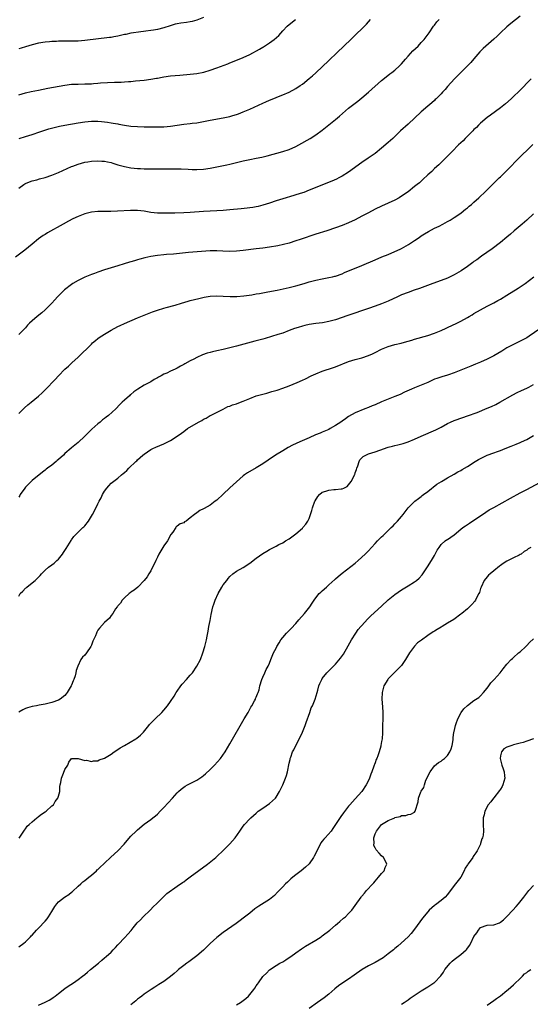
# Model space of a CAD drawing. Units: inches. Extents: x 2613000 to 2616000, y 1530000 to 1533000.
# Drawn here: x 2614785 to 2614940, y 1531680 to 1531979 of the extents above; entities that cross this region are included whole.
import ezdxf

# ---------------------------------------------------------------- set-up
doc = ezdxf.new("R2010")
doc.units = ezdxf.units.IN
doc.header["$MEASUREMENT"] = 0
doc.layers.add('LD26131530_10ft', color=113, linetype='Continuous')

msp = doc.modelspace()

# ---------------------------------------------------------------- linework, layer by layer
at = {"layer": 'LD26131530_10ft'}
for points, elevation in [([(2614937, 1531980.01), (2614934.19, 1531977.81), (2614933, 1531976.78), (2614931, 1531974.95), (2614930, 1531974), (2614929, 1531973.11), (2614926.56, 1531971), (2614925.77, 1531970.23), (2614924.8, 1531969.2), (2614923, 1531967.11), (2614921.99, 1531966.01), (2614919, 1531962.99), (2614917.08, 1531961), (2614915, 1531958.72), (2614914.21, 1531957.79), (2614913.44, 1531957), (2614913, 1531956.52), (2614911.49, 1531955), (2614911.26, 1531954.74), (2614911, 1531954.52), (2614910.22, 1531953.78), (2614909, 1531952.76), (2614907, 1531951.01), (2614903, 1531947.33), (2614900.76, 1531945.24), (2614898.38, 1531943), (2614897, 1531941.74), (2614895, 1531940), (2614893, 1531938.44), (2614890.95, 1531937.05), (2614889, 1531935.68), (2614885, 1531932.76), (2614883, 1531931.5), (2614882.04, 1531931), (2614881.34, 1531930.66), (2614879.94, 1531930.06), (2614873, 1531927.29), (2614871.36, 1531926.64), (2614871, 1531926.52), (2614869, 1531925.85), (2614868.33, 1531925.67), (2614865, 1531924.7), (2614863, 1531924.06), (2614861, 1531923.38), (2614859, 1531922.75), (2614857.61, 1531922.39), (2614857, 1531922.26), (2614855.93, 1531922.07), (2614855, 1531921.92), (2614854.19, 1531921.81), (2614852.39, 1531921.61), (2614849, 1531921.29), (2614847, 1531921.12), (2614845, 1531921), (2614843, 1531920.95), (2614841, 1531920.86), (2614837, 1531920.53), (2614835, 1531920.42), (2614832.35, 1531920.35), (2614829, 1531920.29), (2614827, 1531920.31), (2614825, 1531920.53), (2614823, 1531920.89), (2614821, 1531921.14), (2614820.86, 1531921.14), (2614818.84, 1531921.16), (2614814.89, 1531920.89), (2614812.85, 1531920.85), (2614811, 1531920.87), (2614809, 1531920.83), (2614807, 1531920.61), (2614805, 1531920.13), (2614803, 1531919.36), (2614801.4, 1531918.6), (2614800.09, 1531917.91), (2614798.42, 1531917), (2614793.67, 1531914.33), (2614793, 1531913.89), (2614792.43, 1531913.57), (2614791, 1531912.57), (2614789, 1531910.9), (2614787.98, 1531910.02), (2614786.86, 1531909.14), (2614783.97, 1531907)], 8250), ([(2614841, 1531979.61), (2614839, 1531978.85), (2614837.54, 1531978.46), (2614837, 1531978.33), (2614835.86, 1531978.14), (2614834.11, 1531977.89), (2614833, 1531977.71), (2614832.41, 1531977.59), (2614830.85, 1531977.15), (2614829, 1531976.52), (2614827, 1531975.98), (2614825.82, 1531975.82), (2614825, 1531975.69), (2614823.54, 1531975.54), (2614821.24, 1531975.24), (2614819.78, 1531975), (2614819, 1531974.87), (2614817.47, 1531974.53), (2614817, 1531974.44), (2614815.85, 1531974.15), (2614815, 1531973.98), (2614813.78, 1531973.78), (2614813, 1531973.62), (2614812.47, 1531973.53), (2614805, 1531972.63), (2614803, 1531972.48), (2614801, 1531972.45), (2614799, 1531972.46), (2614798.44, 1531972.44), (2614797, 1531972.44), (2614796.39, 1531972.39), (2614795, 1531972.35), (2614794.26, 1531972.26), (2614793, 1531972.17), (2614791, 1531971.82), (2614789, 1531971.34), (2614787, 1531970.77), (2614785.67, 1531970.33), (2614785, 1531970.16)], 8210), ([(2614785, 1531927.93), (2614786.55, 1531929), (2614786.83, 1531929.17), (2614787, 1531929.28), (2614788.19, 1531929.81), (2614789, 1531930.14), (2614790.48, 1531930.48), (2614791.26, 1531930.74), (2614793, 1531931.14), (2614795, 1531931.83), (2614797, 1531932.68), (2614801, 1531934.45), (2614801.41, 1531934.59), (2614803, 1531935.22), (2614805, 1531935.77), (2614805.9, 1531935.9), (2614807, 1531936.05), (2614809, 1531936.19), (2614810.14, 1531936.14), (2614811, 1531936.13), (2614811.88, 1531935.88), (2614813, 1531935.68), (2614813.47, 1531935.47), (2614815.01, 1531935.01), (2614817, 1531934.45), (2614819, 1531934.12), (2614820.01, 1531933.99), (2614821, 1531933.9), (2614821.87, 1531933.87), (2614823, 1531933.77), (2614824.27, 1531933.73), (2614826.28, 1531933.72), (2614831, 1531933.73), (2614834.24, 1531933.76), (2614836.32, 1531933.68), (2614837.6, 1531933.6), (2614839, 1531933.54), (2614841, 1531933.63), (2614843, 1531933.96), (2614845, 1531934.39), (2614848.07, 1531935), (2614849, 1531935.21), (2614853, 1531936.17), (2614855, 1531936.59), (2614856.96, 1531936.96), (2614858.69, 1531937.31), (2614860.3, 1531937.7), (2614865.01, 1531938.99), (2614867, 1531939.67), (2614869, 1531940.54), (2614869.9, 1531941), (2614873.31, 1531943), (2614875, 1531944.08), (2614877, 1531945.5), (2614879, 1531947.08), (2614881, 1531948.73), (2614882.24, 1531949.76), (2614885, 1531952.12), (2614887, 1531953.72), (2614887.74, 1531954.26), (2614889, 1531955.29), (2614891, 1531956.98), (2614895, 1531960.54), (2614896.34, 1531961.66), (2614897.46, 1531962.54), (2614898.09, 1531963), (2614899, 1531963.71), (2614900.41, 1531965), (2614901, 1531965.59), (2614902.2, 1531967), (2614903, 1531967.91), (2614904.48, 1531969.52), (2614906.03, 1531971), (2614907, 1531972.07), (2614907.89, 1531973), (2614909.36, 1531975), (2614910.74, 1531977), (2614911, 1531977.33), (2614911.71, 1531978.29), (2614912.39, 1531979)], 8240), ([(2614785, 1531956.19), (2614787, 1531956.82), (2614788.76, 1531957.23), (2614791, 1531957.66), (2614793.83, 1531958.17), (2614799, 1531959.13), (2614801, 1531959.39), (2614801.39, 1531959.39), (2614803, 1531959.48), (2614805, 1531959.49), (2614807, 1531959.56), (2614807.62, 1531959.62), (2614809, 1531959.71), (2614809.8, 1531959.8), (2614811.93, 1531959.93), (2614813.99, 1531959.99), (2614815, 1531960), (2614816.06, 1531960.06), (2614817, 1531960.09), (2614818.21, 1531960.21), (2614819, 1531960.27), (2614820.41, 1531960.41), (2614823, 1531960.62), (2614825, 1531960.9), (2614826.77, 1531961.23), (2614827, 1531961.28), (2614828.47, 1531961.53), (2614829, 1531961.65), (2614831, 1531961.91), (2614833.8, 1531962.2), (2614837, 1531962.47), (2614839, 1531962.67), (2614841.07, 1531963.07), (2614843, 1531963.64), (2614845, 1531964.34), (2614848.39, 1531965.61), (2614849, 1531965.86), (2614849.83, 1531966.17), (2614853, 1531967.48), (2614855, 1531968.41), (2614857.97, 1531970.03), (2614859, 1531970.68), (2614859.21, 1531970.79), (2614861, 1531971.94), (2614862.44, 1531973), (2614863.8, 1531974.2), (2614865, 1531975.57), (2614866.39, 1531977), (2614867, 1531977.55), (2614868.84, 1531979)], 8220), ([(2614785.15, 1531943), (2614787, 1531943.57), (2614789, 1531944.22), (2614791.34, 1531945), (2614794.13, 1531945.87), (2614795.7, 1531946.3), (2614797.32, 1531946.68), (2614799, 1531947.01), (2614803, 1531947.71), (2614805, 1531948.04), (2614807, 1531948.24), (2614808.23, 1531948.23), (2614809, 1531948.21), (2614810.11, 1531948.11), (2614811.89, 1531947.89), (2614813, 1531947.7), (2614813.62, 1531947.62), (2614815, 1531947.37), (2614815.33, 1531947.33), (2614817, 1531947), (2614819, 1531946.71), (2614821, 1531946.55), (2614823, 1531946.47), (2614825, 1531946.45), (2614827, 1531946.46), (2614829, 1531946.53), (2614831, 1531946.72), (2614835, 1531947.27), (2614837, 1531947.48), (2614837.57, 1531947.57), (2614839, 1531947.75), (2614841, 1531948.12), (2614843, 1531948.52), (2614847, 1531949.21), (2614848.5, 1531949.5), (2614849, 1531949.63), (2614849.91, 1531949.91), (2614851, 1531950.21), (2614851.59, 1531950.41), (2614853.06, 1531951), (2614855, 1531951.87), (2614859, 1531953.72), (2614859.91, 1531954.09), (2614861, 1531954.62), (2614861.28, 1531954.72), (2614863, 1531955.42), (2614863.7, 1531955.7), (2614865, 1531956.18), (2614867, 1531957.04), (2614869, 1531958.13), (2614870.32, 1531959), (2614871, 1531959.48), (2614873, 1531961.11), (2614874.01, 1531961.99), (2614875.09, 1531962.91), (2614879, 1531966.64), (2614881.52, 1531969), (2614885.61, 1531973), (2614887.35, 1531974.65), (2614889, 1531976.24), (2614890.36, 1531977.64), (2614891.63, 1531979)], 8230), ([(2614940.37, 1531961), (2614936.69, 1531957.31), (2614935, 1531955.68), (2614934.27, 1531955), (2614932.53, 1531953.47), (2614931, 1531952.22), (2614928.01, 1531949.99), (2614927, 1531949.31), (2614925, 1531947.62), (2614924.37, 1531947), (2614923.72, 1531946.28), (2614923, 1531945.66), (2614922.68, 1531945.32), (2614922.33, 1531945), (2614921, 1531943.64), (2614920.34, 1531943), (2614919.7, 1531942.3), (2614918.34, 1531941), (2614916.35, 1531939), (2614914.7, 1531937.3), (2614912.32, 1531935), (2614911, 1531933.82), (2614910.17, 1531933), (2614909, 1531931.94), (2614907.49, 1531930.51), (2614906.43, 1531929.57), (2614905.75, 1531929), (2614905, 1531928.39), (2614903, 1531926.83), (2614901, 1531925.43), (2614900.3, 1531925), (2614899, 1531924.26), (2614897, 1531923.31), (2614895, 1531922.45), (2614893, 1531921.52), (2614891, 1531920.47), (2614889, 1531919.37), (2614887, 1531918.33), (2614885, 1531917.37), (2614883, 1531916.56), (2614881, 1531915.85), (2614878.39, 1531915), (2614875, 1531913.94), (2614870.34, 1531912.34), (2614869, 1531911.9), (2614867, 1531911.28), (2614865.2, 1531910.8), (2614863.56, 1531910.44), (2614861, 1531910.02), (2614859, 1531909.73), (2614857, 1531909.48), (2614852.99, 1531909.01), (2614851, 1531908.8), (2614849, 1531908.72), (2614846.82, 1531908.82), (2614845, 1531908.94), (2614843, 1531908.91), (2614836.4, 1531908.4), (2614831.94, 1531907.94), (2614829.76, 1531907.76), (2614829, 1531907.71), (2614827, 1531907.52), (2614825, 1531907.19), (2614823.22, 1531906.78), (2614821.65, 1531906.35), (2614821, 1531906.15), (2614820.09, 1531905.91), (2614819, 1531905.56), (2614818.56, 1531905.44), (2614816.94, 1531904.94), (2614815, 1531904.37), (2614811, 1531903.14), (2614809, 1531902.48), (2614807.93, 1531902.07), (2614807, 1531901.74), (2614805, 1531900.89), (2614803, 1531899.93), (2614801.4, 1531899), (2614801, 1531898.74), (2614798.9, 1531897.1), (2614796.77, 1531895), (2614795.95, 1531894.05), (2614794.97, 1531893), (2614793.03, 1531891), (2614791.93, 1531890.07), (2614790.6, 1531889), (2614789, 1531887.65), (2614788.28, 1531887), (2614787.64, 1531886.36), (2614787, 1531885.55), (2614786.72, 1531885.28), (2614786.47, 1531885), (2614785, 1531883.52)], 8260), ([(2614785, 1531859.63), (2614786.68, 1531861.32), (2614787.75, 1531862.25), (2614788.71, 1531863), (2614791, 1531864.86), (2614792.12, 1531865.88), (2614793.12, 1531866.88), (2614796.05, 1531869.95), (2614797.02, 1531871), (2614798.99, 1531873.01), (2614800.02, 1531873.98), (2614801.09, 1531874.91), (2614803, 1531876.67), (2614807, 1531880.64), (2614807.38, 1531881), (2614808.24, 1531881.76), (2614809, 1531882.36), (2614809.38, 1531882.63), (2614811, 1531883.67), (2614813, 1531884.85), (2614815, 1531885.94), (2614815.72, 1531886.28), (2614817, 1531886.85), (2614821, 1531888.56), (2614823, 1531889.4), (2614825, 1531890.21), (2614825.57, 1531890.43), (2614827.04, 1531890.96), (2614829, 1531891.55), (2614829.72, 1531891.72), (2614832.42, 1531892.42), (2614834.32, 1531893), (2614836.35, 1531893.65), (2614837, 1531893.83), (2614839.53, 1531894.47), (2614841.17, 1531894.83), (2614843, 1531895.13), (2614845, 1531895.25), (2614847, 1531895.15), (2614849.03, 1531895.03), (2614851.05, 1531895.05), (2614853.26, 1531895.26), (2614855.61, 1531895.61), (2614857, 1531895.86), (2614858.01, 1531896.01), (2614859, 1531896.2), (2614860.45, 1531896.45), (2614863.29, 1531897), (2614867, 1531897.83), (2614869, 1531898.32), (2614871.49, 1531899), (2614873, 1531899.47), (2614875, 1531900.02), (2614877, 1531900.44), (2614879, 1531900.78), (2614880.06, 1531901), (2614880.82, 1531901.18), (2614881, 1531901.23), (2614883, 1531901.96), (2614883.7, 1531902.3), (2614889, 1531904.51), (2614893, 1531906.22), (2614895.07, 1531907.07), (2614897, 1531907.83), (2614899, 1531908.66), (2614900.61, 1531909.39), (2614901, 1531909.59), (2614902.39, 1531910.39), (2614903.18, 1531910.82), (2614905, 1531912.06), (2614906.33, 1531913), (2614907, 1531913.45), (2614907.95, 1531914.05), (2614909.2, 1531914.8), (2614911, 1531915.73), (2614912.41, 1531916.41), (2614913.6, 1531917), (2614915, 1531917.78), (2614915.76, 1531918.24), (2614917, 1531918.97), (2614919, 1531920.36), (2614919.85, 1531921), (2614920.47, 1531921.53), (2614921, 1531921.96), (2614921.55, 1531922.45), (2614922.23, 1531923), (2614923, 1531923.7), (2614924.47, 1531925), (2614926.59, 1531927), (2614928.62, 1531929), (2614928.82, 1531929.18), (2614930.63, 1531931), (2614931, 1531931.35), (2614932.62, 1531933), (2614932.82, 1531933.18), (2614937, 1531937.38), (2614937.83, 1531938.17), (2614939, 1531939.35), (2614940.88, 1531941.12)], 8270), ([(2614941, 1531920.08), (2614939, 1531918.23), (2614937.56, 1531917), (2614937, 1531916.5), (2614935.22, 1531915), (2614934.04, 1531913.96), (2614932.95, 1531913.05), (2614931, 1531911.48), (2614928.46, 1531909.54), (2614925.28, 1531907.28), (2614923.81, 1531906.19), (2614923, 1531905.64), (2614922.64, 1531905.36), (2614921, 1531904.17), (2614919.13, 1531902.87), (2614917, 1531901.6), (2614915.77, 1531901), (2614915, 1531900.65), (2614913, 1531899.89), (2614910.54, 1531899), (2614906.46, 1531897.54), (2614904.88, 1531897), (2614903, 1531896.31), (2614901, 1531895.54), (2614899.8, 1531895), (2614897, 1531893.67), (2614895, 1531892.84), (2614893, 1531892.11), (2614891, 1531891.41), (2614884.73, 1531889.27), (2614881, 1531888.04), (2614879, 1531887.46), (2614877.08, 1531887.08), (2614875, 1531886.83), (2614873, 1531886.55), (2614871.73, 1531886.27), (2614871, 1531886.1), (2614869.68, 1531885.68), (2614868.63, 1531885.37), (2614867, 1531884.72), (2614865, 1531883.99), (2614863.53, 1531883.53), (2614859.64, 1531882.36), (2614859, 1531882.15), (2614856.52, 1531881.48), (2614851, 1531880.02), (2614849, 1531879.51), (2614847, 1531879.04), (2614845, 1531878.6), (2614843.71, 1531878.29), (2614843, 1531878.11), (2614842.13, 1531877.87), (2614840.66, 1531877.34), (2614839, 1531876.57), (2614838.05, 1531876.05), (2614837, 1531875.52), (2614835.36, 1531874.64), (2614835, 1531874.41), (2614834.06, 1531873.94), (2614833, 1531873.31), (2614832.79, 1531873.21), (2614832.41, 1531873), (2614831, 1531872.4), (2614829.83, 1531871.83), (2614829, 1531871.48), (2614828.16, 1531871), (2614827.36, 1531870.64), (2614827, 1531870.39), (2614826.08, 1531869.92), (2614825, 1531869.21), (2614824.65, 1531869), (2614823, 1531868.15), (2614821.05, 1531866.95), (2614819.88, 1531866.12), (2614819, 1531865.36), (2614818.79, 1531865.21), (2614818.57, 1531865), (2614817, 1531863.63), (2614816.35, 1531863), (2614815.64, 1531862.36), (2614814.39, 1531861), (2614812.17, 1531859), (2614811.49, 1531858.51), (2614811, 1531858.09), (2614810.35, 1531857.65), (2614809.62, 1531857), (2614809, 1531856.49), (2614807.14, 1531854.86), (2614805, 1531852.72), (2614803, 1531850.79), (2614802.01, 1531849.99), (2614801, 1531849.15), (2614800.91, 1531849.09), (2614799, 1531847.47), (2614798.55, 1531847), (2614797, 1531845.61), (2614796.66, 1531845.34), (2614796.3, 1531845), (2614795, 1531843.98), (2614793.69, 1531843), (2614793.3, 1531842.7), (2614793, 1531842.42), (2614792.21, 1531841.79), (2614789, 1531839.25), (2614788.72, 1531839), (2614787.88, 1531838.12), (2614787, 1531837.25), (2614786.78, 1531837), (2614785.43, 1531835), (2614785.3, 1531834.7), (2614785, 1531834.26)], 8280), ([(2614785, 1531804.21), (2614785.45, 1531805), (2614786.25, 1531805.75), (2614787, 1531806.63), (2614787.22, 1531806.77), (2614787.44, 1531807), (2614789, 1531808.23), (2614789.94, 1531809), (2614791, 1531810.02), (2614791.52, 1531810.48), (2614791.91, 1531811), (2614793, 1531812.1), (2614794.04, 1531813), (2614795, 1531813.77), (2614795.73, 1531814.27), (2614796.55, 1531815), (2614797, 1531815.47), (2614798.29, 1531817), (2614798.58, 1531817.42), (2614799, 1531818.1), (2614799.36, 1531818.64), (2614800.86, 1531821.14), (2614801, 1531821.31), (2614801.68, 1531822.32), (2614802.35, 1531823), (2614803, 1531823.6), (2614804.45, 1531825), (2614804.72, 1531825.28), (2614805, 1531825.59), (2614806.08, 1531827), (2614807.29, 1531829), (2614807.91, 1531830.09), (2614809, 1531832.18), (2614809.41, 1531833), (2614809.97, 1531834.03), (2614810.38, 1531835), (2614811, 1531836.08), (2614811.64, 1531837), (2614812.29, 1531837.71), (2614813, 1531838.47), (2614815, 1531840.03), (2614816.15, 1531841), (2614816.63, 1531841.37), (2614817, 1531841.75), (2614817.7, 1531842.3), (2614818.35, 1531843), (2614820.45, 1531845), (2614820.75, 1531845.25), (2614821, 1531845.53), (2614822.65, 1531847), (2614823, 1531847.29), (2614825, 1531848.64), (2614825.65, 1531849), (2614826.57, 1531849.43), (2614829, 1531850.42), (2614831, 1531851.44), (2614833, 1531852.7), (2614834.33, 1531853.67), (2614835, 1531854.13), (2614836.17, 1531855), (2614839.46, 1531857), (2614840.48, 1531857.52), (2614841, 1531857.87), (2614841.8, 1531858.2), (2614843, 1531858.95), (2614843.12, 1531859), (2614847, 1531860.94), (2614848.33, 1531861.67), (2614849, 1531861.84), (2614849.8, 1531862.2), (2614851, 1531862.54), (2614852.18, 1531863), (2614853, 1531863.29), (2614855, 1531864.18), (2614857, 1531864.93), (2614858.61, 1531865.39), (2614860.19, 1531865.81), (2614861.75, 1531866.25), (2614863.28, 1531866.72), (2614865, 1531867.29), (2614867, 1531868.03), (2614869.37, 1531869), (2614871, 1531869.72), (2614871.88, 1531870.12), (2614873.67, 1531871), (2614875, 1531871.6), (2614877, 1531872.39), (2614880.44, 1531873.56), (2614881, 1531873.77), (2614885, 1531875.31), (2614887, 1531875.94), (2614889, 1531876.52), (2614891, 1531877.18), (2614892.27, 1531877.73), (2614893, 1531878.06), (2614895, 1531879.08), (2614897, 1531879.9), (2614899, 1531880.49), (2614900.94, 1531880.94), (2614902.6, 1531881.4), (2614903, 1531881.5), (2614904.13, 1531881.87), (2614905, 1531882.11), (2614909, 1531883.29), (2614911, 1531883.96), (2614913, 1531884.75), (2614914.54, 1531885.46), (2614915, 1531885.66), (2614917.76, 1531887), (2614919, 1531887.63), (2614921, 1531888.69), (2614921.58, 1531889), (2614922.47, 1531889.53), (2614923, 1531889.87), (2614925, 1531891.06), (2614927, 1531892.13), (2614929, 1531893.14), (2614930.18, 1531893.82), (2614931, 1531894.27), (2614933, 1531895.49), (2614936.4, 1531897.6), (2614937.61, 1531898.39), (2614938.47, 1531899), (2614941.14, 1531901)], 8290), ([(2614943, 1531885.3), (2614939.71, 1531883), (2614939, 1531882.56), (2614937, 1531881.5), (2614935, 1531880.52), (2614933, 1531879.47), (2614931.45, 1531878.54), (2614929, 1531877.11), (2614927, 1531876.06), (2614925, 1531875.13), (2614923.49, 1531874.51), (2614922.05, 1531873.95), (2614921, 1531873.58), (2614919, 1531872.78), (2614917, 1531871.94), (2614915.31, 1531871.31), (2614915, 1531871.2), (2614913.27, 1531870.73), (2614911.75, 1531870.25), (2614911, 1531869.96), (2614908.97, 1531869.03), (2614907, 1531868.17), (2614905, 1531867.38), (2614904.09, 1531867), (2614903.34, 1531866.66), (2614901.98, 1531866.02), (2614900.6, 1531865.4), (2614899, 1531864.75), (2614897, 1531863.99), (2614895, 1531863.16), (2614893, 1531862.27), (2614892.09, 1531861.91), (2614891, 1531861.41), (2614889.93, 1531861), (2614887, 1531859.76), (2614885, 1531858.7), (2614884, 1531858), (2614883, 1531857.31), (2614882.59, 1531857), (2614881, 1531855.93), (2614879.41, 1531855), (2614879, 1531854.78), (2614877, 1531853.9), (2614876.33, 1531853.67), (2614874.91, 1531853.09), (2614873, 1531852.27), (2614871.64, 1531851.64), (2614870.22, 1531851), (2614868.02, 1531849.98), (2614866.71, 1531849.29), (2614865, 1531848.32), (2614862.79, 1531847), (2614860.56, 1531845.44), (2614859, 1531844.3), (2614857, 1531843.1), (2614854.37, 1531841.63), (2614853.44, 1531841), (2614853, 1531840.68), (2614850.02, 1531837.98), (2614848.95, 1531837.05), (2614847, 1531835.15), (2614845, 1531833.3), (2614844.56, 1531833), (2614843, 1531831.81), (2614841.19, 1531830.81), (2614841, 1531830.65), (2614839.83, 1531830.17), (2614839, 1531829.51), (2614838.28, 1531829), (2614837, 1531827.95), (2614835.7, 1531827), (2614835.27, 1531826.73), (2614835, 1531826.47), (2614833.88, 1531826.12), (2614833, 1531825.44), (2614832.73, 1531825.27), (2614832.57, 1531825), (2614831.65, 1531823.65), (2614831.08, 1531822.92), (2614830.04, 1531821), (2614829, 1531819.52), (2614827.47, 1531817), (2614827, 1531816.07), (2614826.51, 1531815), (2614826.08, 1531813.92), (2614825.56, 1531813), (2614825, 1531811.94), (2614824.43, 1531811), (2614823.93, 1531810.07), (2614823, 1531809), (2614821.05, 1531807), (2614819.98, 1531806.02), (2614819, 1531805.45), (2614818.76, 1531805.24), (2614818.42, 1531805), (2614817, 1531803.72), (2614816.32, 1531803), (2614815.85, 1531802.15), (2614815, 1531801.25), (2614814.9, 1531801.1), (2614814.81, 1531801), (2614814.35, 1531800.35), (2614813.53, 1531799), (2614813, 1531798.36), (2614812.46, 1531797.54), (2614811, 1531796.27), (2614809.47, 1531794.53), (2614809, 1531793.9), (2614808.66, 1531793.34), (2614808.51, 1531793), (2614808.23, 1531792.23), (2614807.67, 1531791), (2614807.44, 1531790.56), (2614807, 1531789.36), (2614806.85, 1531789), (2614805.51, 1531787), (2614805, 1531786.31), (2614804.31, 1531785.69), (2614803.82, 1531785), (2614802.9, 1531783), (2614802.36, 1531781.64), (2614802.3, 1531781), (2614802.09, 1531780.09), (2614801.71, 1531779), (2614801.48, 1531778.52), (2614801, 1531777.2), (2614800.91, 1531777), (2614799.68, 1531775), (2614799.39, 1531774.61), (2614799, 1531774.16), (2614797.57, 1531773), (2614797, 1531772.68), (2614795, 1531771.94), (2614793, 1531771.46), (2614791.16, 1531771.16), (2614790.39, 1531771), (2614789, 1531770.77), (2614787.64, 1531770.35), (2614787, 1531770.14), (2614786.23, 1531769.77), (2614784.99, 1531769.01)], 8300), ([(2614785.14, 1531730.86), (2614786.5, 1531733), (2614786.69, 1531733.31), (2614787, 1531733.66), (2614787.54, 1531734.46), (2614788.1, 1531735), (2614789, 1531735.83), (2614790.51, 1531737), (2614790.75, 1531737.25), (2614791, 1531737.38), (2614791.84, 1531738.16), (2614793, 1531738.81), (2614793.28, 1531739), (2614795, 1531740.62), (2614795.48, 1531741), (2614795.99, 1531742.02), (2614796.87, 1531743), (2614797, 1531743.56), (2614797.42, 1531745), (2614797.48, 1531746.52), (2614797.57, 1531747), (2614797.75, 1531747.75), (2614797.92, 1531749), (2614798.59, 1531750.59), (2614799, 1531751.72), (2614799.85, 1531753), (2614800.12, 1531753.88), (2614800.93, 1531755), (2614801, 1531755.03), (2614801.02, 1531755.02), (2614803.02, 1531754.98), (2614805, 1531754.44), (2614805.52, 1531754.48), (2614807, 1531754.13), (2614807.67, 1531754.33), (2614809, 1531754.34), (2614809.4, 1531754.6), (2614811, 1531755.13), (2614813, 1531756.37), (2614813.89, 1531757), (2614815, 1531757.74), (2614815.74, 1531758.26), (2614817.06, 1531759), (2614820.46, 1531761), (2614820.79, 1531761.21), (2614821.88, 1531762.12), (2614822.76, 1531763), (2614824.41, 1531765), (2614824.67, 1531765.33), (2614825.65, 1531766.35), (2614826.37, 1531767), (2614828.38, 1531769), (2614829, 1531769.69), (2614830.04, 1531771), (2614831, 1531772.29), (2614832.08, 1531773.92), (2614832.74, 1531775), (2614833, 1531775.39), (2614834.12, 1531777), (2614834.5, 1531777.5), (2614835.82, 1531779), (2614837, 1531780.25), (2614837.61, 1531781), (2614839, 1531783), (2614840.05, 1531785), (2614840.83, 1531787), (2614841.42, 1531789), (2614841.88, 1531791), (2614842.1, 1531792.1), (2614842.37, 1531793.63), (2614842.65, 1531795), (2614843, 1531796.84), (2614843.31, 1531798.69), (2614843.86, 1531801), (2614844.16, 1531801.84), (2614844.52, 1531803), (2614845.39, 1531805), (2614846.57, 1531807), (2614847, 1531807.64), (2614848.06, 1531809), (2614848.46, 1531809.54), (2614849, 1531810.19), (2614849.93, 1531811), (2614851, 1531811.76), (2614853, 1531812.9), (2614855, 1531814.22), (2614855.46, 1531814.54), (2614856, 1531815), (2614857, 1531815.75), (2614859, 1531817.2), (2614860.15, 1531817.85), (2614861, 1531818.39), (2614861.43, 1531818.57), (2614863, 1531819.38), (2614863.85, 1531819.85), (2614865, 1531820.44), (2614865.88, 1531821), (2614867, 1531821.64), (2614867.76, 1531822.24), (2614869, 1531823.08), (2614871, 1531824.85), (2614871.14, 1531825), (2614871.98, 1531826.02), (2614872.6, 1531827), (2614873, 1531827.76), (2614873.8, 1531830.2), (2614873.99, 1531831), (2614874.75, 1531833), (2614874.83, 1531833.17), (2614875.61, 1531834.39), (2614876.17, 1531835), (2614877, 1531835.71), (2614878.05, 1531836.05), (2614879, 1531836.4), (2614880.51, 1531836.51), (2614881, 1531836.51), (2614882.77, 1531836.77), (2614883, 1531836.77), (2614883.51, 1531837), (2614884.51, 1531837.49), (2614885, 1531837.99), (2614885.79, 1531839), (2614886.54, 1531840.54), (2614886.79, 1531841), (2614886.85, 1531841.15), (2614887, 1531841.62), (2614887.35, 1531842.65), (2614887.45, 1531843), (2614887.74, 1531843.74), (2614888.14, 1531845), (2614888.41, 1531845.59), (2614889, 1531846.13), (2614889.43, 1531846.57), (2614890.17, 1531847), (2614891, 1531847.32), (2614893, 1531847.99), (2614895.84, 1531849), (2614896.72, 1531849.28), (2614897, 1531849.38), (2614898.3, 1531849.7), (2614899, 1531849.9), (2614899.93, 1531850.07), (2614901.53, 1531850.47), (2614903.04, 1531850.96), (2614905, 1531851.81), (2614907, 1531852.7), (2614911.39, 1531854.61), (2614913, 1531855.44), (2614915, 1531856.56), (2614915.89, 1531857), (2614917, 1531857.51), (2614919.59, 1531858.41), (2614921, 1531858.86), (2614923.94, 1531859.94), (2614927, 1531861.18), (2614928.27, 1531861.73), (2614929.63, 1531862.37), (2614930.84, 1531863), (2614934.78, 1531865.22), (2614936.08, 1531865.92), (2614937.42, 1531866.58), (2614939, 1531867.3), (2614939.63, 1531867.63), (2614941, 1531868.34)], 8310), ([(2614785, 1531697.93), (2614786.53, 1531699), (2614787, 1531699.4), (2614788.57, 1531701), (2614788.77, 1531701.23), (2614789, 1531701.45), (2614790.37, 1531703), (2614791, 1531703.59), (2614793, 1531705.66), (2614793.6, 1531706.4), (2614794.03, 1531707), (2614795, 1531708.66), (2614795.88, 1531710.12), (2614796.49, 1531711), (2614797, 1531711.56), (2614798.83, 1531713), (2614800.17, 1531713.83), (2614801, 1531714.51), (2614801.27, 1531714.73), (2614803, 1531716.32), (2614803.79, 1531717), (2614804.41, 1531717.59), (2614805, 1531718.01), (2614806.26, 1531719), (2614807, 1531719.63), (2614808.55, 1531721), (2614808.77, 1531721.23), (2614809, 1531721.4), (2614809.78, 1531722.22), (2614810.7, 1531723), (2614811, 1531723.27), (2614812.92, 1531725.08), (2614815.01, 1531727), (2614816.91, 1531729), (2614817.86, 1531730.14), (2614819, 1531731.48), (2614820.53, 1531733), (2614821, 1531733.43), (2614823, 1531735.1), (2614825, 1531736.5), (2614825.67, 1531737), (2614826.41, 1531737.59), (2614827, 1531738.1), (2614827.9, 1531739), (2614829, 1531740.14), (2614831.56, 1531743), (2614833, 1531744.58), (2614833.42, 1531745), (2614834.24, 1531745.76), (2614835, 1531746.29), (2614835.4, 1531746.6), (2614836.11, 1531747), (2614837, 1531747.43), (2614839, 1531748.48), (2614840.5, 1531749.5), (2614841, 1531749.88), (2614841.61, 1531750.39), (2614843, 1531751.68), (2614844.33, 1531753), (2614846.1, 1531755), (2614847.52, 1531757), (2614849, 1531759.47), (2614853.36, 1531767), (2614854.5, 1531769), (2614855.38, 1531770.62), (2614855.62, 1531771), (2614856.48, 1531772.48), (2614856.75, 1531773), (2614856.79, 1531773.21), (2614857, 1531773.63), (2614857.37, 1531774.63), (2614857.59, 1531775), (2614857.83, 1531775.83), (2614858.08, 1531777), (2614858.69, 1531779), (2614859, 1531779.63), (2614859.6, 1531781), (2614860.04, 1531781.96), (2614860.58, 1531783), (2614861, 1531783.93), (2614861.41, 1531785), (2614862.23, 1531787), (2614863, 1531788.47), (2614863.24, 1531789), (2614863.89, 1531790.11), (2614864.48, 1531791), (2614865, 1531791.66), (2614866.19, 1531793), (2614867.59, 1531794.41), (2614869, 1531795.97), (2614869.86, 1531797), (2614871.62, 1531799), (2614873.23, 1531801), (2614873.9, 1531802.1), (2614874.5, 1531803), (2614875, 1531803.71), (2614876.08, 1531805), (2614876.52, 1531805.48), (2614877, 1531805.86), (2614878.25, 1531807), (2614879, 1531807.65), (2614880.76, 1531809.24), (2614881, 1531809.45), (2614881.81, 1531810.19), (2614883, 1531811.19), (2614887, 1531814.26), (2614887.88, 1531815), (2614890.05, 1531817), (2614891, 1531818.01), (2614891.97, 1531819), (2614893, 1531820.19), (2614893.79, 1531821), (2614895, 1531822.2), (2614895.42, 1531822.58), (2614895.82, 1531823), (2614897.9, 1531825), (2614898.47, 1531825.53), (2614899, 1531826.17), (2614899.43, 1531826.57), (2614899.83, 1531827), (2614901, 1531828.42), (2614901.49, 1531829), (2614903.02, 1531830.98), (2614905.06, 1531833), (2614906.13, 1531833.87), (2614907, 1531834.39), (2614907.28, 1531834.72), (2614907.64, 1531835), (2614909, 1531835.98), (2614911.78, 1531838.22), (2614913.14, 1531839), (2614915, 1531840.11), (2614917, 1531841.21), (2614918.11, 1531841.89), (2614919, 1531842.36), (2614919.4, 1531842.6), (2614921, 1531843.49), (2614923.35, 1531845), (2614924.37, 1531845.63), (2614925, 1531846), (2614927, 1531846.99), (2614929, 1531847.7), (2614930.12, 1531848.12), (2614931, 1531848.42), (2614932.46, 1531849), (2614934.31, 1531849.69), (2614935.74, 1531850.26), (2614937, 1531850.79), (2614937.45, 1531851), (2614939, 1531851.76), (2614941, 1531852.92)], 8320), ([(2614791, 1531680.2), (2614793, 1531681.11), (2614794.22, 1531681.78), (2614795, 1531682.24), (2614795.45, 1531682.55), (2614796.07, 1531683), (2614797, 1531683.73), (2614799, 1531685.32), (2614800.01, 1531685.99), (2614801.58, 1531687), (2614803, 1531687.97), (2614804.31, 1531689), (2614805, 1531689.55), (2614805.78, 1531690.22), (2614806.77, 1531691), (2614809.17, 1531693), (2614810.14, 1531693.86), (2614811, 1531694.55), (2614811.53, 1531695), (2614813, 1531696.33), (2614813.65, 1531697), (2614814.28, 1531697.72), (2614815, 1531698.49), (2614815.23, 1531698.77), (2614817, 1531700.66), (2614818.18, 1531701.82), (2614819, 1531702.82), (2614819.09, 1531702.91), (2614819.69, 1531703.69), (2614820.85, 1531705.15), (2614821.88, 1531706.12), (2614822.72, 1531707), (2614824.82, 1531709), (2614825.88, 1531710.12), (2614826.76, 1531711), (2614827, 1531711.28), (2614829.91, 1531714.09), (2614833, 1531716.3), (2614834.6, 1531717.4), (2614835, 1531717.62), (2614835.75, 1531718.25), (2614837, 1531719.15), (2614842.18, 1531723), (2614844.69, 1531725), (2614845, 1531725.26), (2614847, 1531727.1), (2614849, 1531729.19), (2614850.61, 1531731), (2614852.05, 1531733), (2614853, 1531734.51), (2614853.4, 1531735), (2614855, 1531736.71), (2614855.31, 1531737), (2614857, 1531738.44), (2614857.28, 1531738.72), (2614857.6, 1531739), (2614859, 1531740), (2614861, 1531741.35), (2614862.8, 1531743), (2614863, 1531743.24), (2614864.05, 1531745), (2614864.37, 1531745.63), (2614865.02, 1531747), (2614865.86, 1531749), (2614866.11, 1531749.89), (2614866.48, 1531751), (2614867, 1531753.63), (2614867.25, 1531754.75), (2614867.29, 1531755), (2614867.43, 1531755.43), (2614868.02, 1531757), (2614868.37, 1531757.63), (2614869, 1531759), (2614870.36, 1531761.64), (2614871.02, 1531762.98), (2614871.8, 1531765), (2614872.09, 1531765.91), (2614873.18, 1531769), (2614873.67, 1531770.33), (2614874, 1531771), (2614874.88, 1531773), (2614875.5, 1531775), (2614875.69, 1531775.69), (2614875.98, 1531777), (2614876.23, 1531777.77), (2614876.82, 1531779), (2614877, 1531779.26), (2614878.42, 1531781), (2614879, 1531781.61), (2614879.7, 1531782.3), (2614881, 1531783.65), (2614882.56, 1531785.44), (2614883.39, 1531786.61), (2614884.87, 1531789.13), (2614885.88, 1531791), (2614887.14, 1531793), (2614887.93, 1531794.07), (2614888.7, 1531795), (2614889, 1531795.36), (2614890.74, 1531797.26), (2614891.74, 1531798.26), (2614895, 1531801.2), (2614897, 1531803.13), (2614899, 1531804.77), (2614901, 1531806.1), (2614903, 1531807.32), (2614905, 1531808.6), (2614905.53, 1531809), (2614906.33, 1531809.67), (2614907.29, 1531810.71), (2614907.49, 1531811), (2614908.9, 1531813.1), (2614910.09, 1531815), (2614911, 1531816.56), (2614911.27, 1531817), (2614911.87, 1531818.13), (2614912.41, 1531819), (2614913, 1531819.88), (2614914.3, 1531821), (2614914.71, 1531821.29), (2614915, 1531821.44), (2614917, 1531822.85), (2614919, 1531824.5), (2614919.63, 1531825), (2614920.44, 1531825.56), (2614921, 1531825.91), (2614921.65, 1531826.35), (2614923, 1531827.22), (2614925.59, 1531829), (2614927.64, 1531830.36), (2614929, 1531831.14), (2614934.09, 1531833.91), (2614937, 1531835.53), (2614939, 1531836.6), (2614943, 1531838.67)], 8330), ([(2614940.18, 1531819), (2614939.47, 1531818.53), (2614939, 1531818.12), (2614938.25, 1531817.75), (2614937.25, 1531817), (2614937, 1531816.84), (2614936.67, 1531816.67), (2614935, 1531815.88), (2614933.36, 1531815), (2614933, 1531814.84), (2614931.88, 1531814.12), (2614931, 1531813.53), (2614930.72, 1531813.28), (2614929, 1531811.91), (2614927.91, 1531811), (2614927.44, 1531810.56), (2614927, 1531810.12), (2614926.12, 1531809), (2614925.18, 1531807), (2614925, 1531806.52), (2614924.64, 1531805.36), (2614924.48, 1531805), (2614923.88, 1531803.88), (2614923.44, 1531803), (2614923.26, 1531802.74), (2614922.33, 1531801.68), (2614921.67, 1531801), (2614921, 1531800.39), (2614919.3, 1531799), (2614919, 1531798.73), (2614916.87, 1531797.13), (2614915, 1531796.02), (2614913.34, 1531795), (2614913, 1531794.82), (2614911.86, 1531794.14), (2614911, 1531793.58), (2614910.64, 1531793.36), (2614909, 1531792.29), (2614907.07, 1531790.93), (2614905.9, 1531790.1), (2614904.97, 1531789.03), (2614903.44, 1531787), (2614902.49, 1531785.51), (2614902.2, 1531785), (2614901, 1531783.25), (2614900.79, 1531783), (2614899.94, 1531782.06), (2614898.8, 1531781), (2614897, 1531779.21), (2614896.85, 1531779), (2614895.71, 1531777), (2614895.12, 1531775), (2614895.08, 1531773), (2614895.28, 1531770.72), (2614895.35, 1531769), (2614895.35, 1531767), (2614895.31, 1531765), (2614895.24, 1531762.76), (2614895.13, 1531761), (2614895, 1531760.14), (2614894.8, 1531759), (2614894.75, 1531758.75), (2614894.23, 1531757), (2614893.87, 1531755.87), (2614893.51, 1531755), (2614893.33, 1531754.67), (2614893, 1531753.66), (2614892.8, 1531753.2), (2614892.76, 1531753), (2614892.66, 1531752.66), (2614892.03, 1531751), (2614891.72, 1531750.28), (2614891.3, 1531749), (2614891, 1531748.33), (2614890.32, 1531747), (2614889, 1531745.02), (2614887, 1531742.76), (2614885.37, 1531741), (2614885, 1531740.59), (2614883.43, 1531738.57), (2614882.61, 1531737.39), (2614881.04, 1531734.96), (2614880.23, 1531733.77), (2614879.66, 1531733), (2614877.92, 1531731), (2614877.46, 1531730.54), (2614877, 1531729.91), (2614876.59, 1531729.41), (2614875.73, 1531727.73), (2614875.32, 1531727), (2614875, 1531726.31), (2614874.55, 1531725.45), (2614874.31, 1531725), (2614873, 1531723.05), (2614871.95, 1531722.05), (2614870.63, 1531721), (2614869, 1531719.77), (2614868.05, 1531719), (2614867.48, 1531718.52), (2614866.44, 1531717.56), (2614865.86, 1531717), (2614865, 1531716.13), (2614863.47, 1531714.53), (2614862.47, 1531713.53), (2614861, 1531712.28), (2614857.73, 1531710.27), (2614856.54, 1531709.46), (2614855, 1531708.14), (2614853, 1531706.56), (2614852.09, 1531705.91), (2614850.86, 1531705), (2614847, 1531702.27), (2614845, 1531700.74), (2614843, 1531698.95), (2614842.05, 1531697.95), (2614841, 1531696.94), (2614839, 1531695.16), (2614836.59, 1531693.41), (2614835.98, 1531693), (2614835, 1531692.28), (2614833.37, 1531691), (2614833, 1531690.67), (2614832.14, 1531689.86), (2614831, 1531688.9), (2614829, 1531687.39), (2614827.5, 1531686.5), (2614826.28, 1531685.72), (2614825.1, 1531685), (2614823, 1531683.54), (2614822.28, 1531683), (2614821.56, 1531682.44), (2614821, 1531682.03), (2614820.46, 1531681.54), (2614819, 1531680.33)], 8340), ([(2614851, 1531680.29), (2614852.16, 1531681), (2614852.65, 1531681.35), (2614853, 1531681.64), (2614853.78, 1531682.22), (2614854.63, 1531683), (2614855, 1531683.42), (2614856.29, 1531685), (2614856.58, 1531685.42), (2614857, 1531686.09), (2614857.37, 1531686.63), (2614857.66, 1531687), (2614859, 1531688.91), (2614859.08, 1531689), (2614860.06, 1531689.94), (2614861.01, 1531690.99), (2614863, 1531692.29), (2614864.15, 1531693), (2614865, 1531693.42), (2614865.98, 1531694.02), (2614867, 1531694.67), (2614867.44, 1531695), (2614869, 1531696.1), (2614870.68, 1531697.32), (2614871.88, 1531698.12), (2614875, 1531699.92), (2614876.67, 1531701), (2614877, 1531701.24), (2614879.28, 1531703), (2614881, 1531704.51), (2614881.63, 1531705), (2614882.36, 1531705.64), (2614883.44, 1531706.56), (2614884.01, 1531707), (2614885, 1531708), (2614885.93, 1531709), (2614887, 1531710.48), (2614888.75, 1531713), (2614888.87, 1531713.13), (2614889, 1531713.31), (2614889.8, 1531714.2), (2614890.44, 1531715), (2614892.29, 1531717), (2614892.64, 1531717.36), (2614893, 1531717.8), (2614894.08, 1531719), (2614895, 1531720.19), (2614895.72, 1531721), (2614896.04, 1531721.96), (2614896.54, 1531723), (2614896.09, 1531724.09), (2614895.61, 1531725), (2614895, 1531725.54), (2614894.27, 1531726.27), (2614893.35, 1531727.35), (2614893, 1531727.94), (2614892.68, 1531728.68), (2614892.65, 1531729), (2614892.72, 1531729.28), (2614892.65, 1531731), (2614893, 1531732.14), (2614893.4, 1531733), (2614895, 1531735.03), (2614897, 1531736.19), (2614898.95, 1531737.05), (2614899, 1531737.09), (2614900.57, 1531737.43), (2614901, 1531737.7), (2614902.3, 1531737.7), (2614903, 1531737.99), (2614903.88, 1531738.12), (2614905, 1531738.77), (2614905.2, 1531739), (2614906.11, 1531741.89), (2614906.18, 1531743), (2614906.89, 1531744.89), (2614907, 1531745.1), (2614907.8, 1531746.2), (2614907.95, 1531747), (2614908.44, 1531748.44), (2614908.81, 1531749.19), (2614909, 1531749.69), (2614909.72, 1531751), (2614911, 1531752.8), (2614912.25, 1531753.75), (2614913, 1531754.22), (2614913.43, 1531754.57), (2614914.08, 1531755), (2614915, 1531755.9), (2614915.67, 1531757), (2614916.03, 1531757.97), (2614916.43, 1531759), (2614916.68, 1531760.68), (2614916.71, 1531761), (2614916.7, 1531761.3), (2614916.93, 1531763), (2614917, 1531763.22), (2614917.42, 1531765), (2614917.63, 1531765.63), (2614918.14, 1531767), (2614919.15, 1531769), (2614919.92, 1531770.08), (2614921, 1531771.12), (2614923, 1531772.57), (2614924.45, 1531773.55), (2614925, 1531774.03), (2614925.91, 1531775), (2614927, 1531776.35), (2614927.48, 1531777), (2614928.08, 1531777.92), (2614929.1, 1531779), (2614930.9, 1531781), (2614931.81, 1531782.19), (2614933, 1531783.64), (2614934.27, 1531785), (2614934.65, 1531785.35), (2614935, 1531785.64), (2614936.51, 1531787), (2614937, 1531787.39), (2614938.73, 1531789), (2614939, 1531789.23), (2614939.85, 1531790.15), (2614941, 1531791.25)], 8350), ([(2614941, 1531760.94), (2614939, 1531760.25), (2614937.91, 1531759.91), (2614937, 1531759.66), (2614935, 1531759.16), (2614934.43, 1531759), (2614933, 1531758.48), (2614932.07, 1531757.93), (2614931.29, 1531757), (2614931, 1531755.8), (2614930.92, 1531755), (2614931, 1531754.58), (2614931.41, 1531753), (2614931.88, 1531751.88), (2614932.11, 1531751), (2614932.25, 1531749.75), (2614932.35, 1531749), (2614932.08, 1531748.08), (2614931.78, 1531747), (2614931.5, 1531746.5), (2614931, 1531745.76), (2614930.71, 1531745.29), (2614929, 1531743.1), (2614928.9, 1531743), (2614928.1, 1531741.9), (2614927.29, 1531741), (2614926.25, 1531739), (2614926.07, 1531737.93), (2614925.82, 1531737), (2614925.76, 1531735.76), (2614925.81, 1531735), (2614925.89, 1531733), (2614925.75, 1531731.75), (2614925.58, 1531731), (2614925.39, 1531730.61), (2614925, 1531729.2), (2614924.93, 1531729), (2614923.93, 1531727), (2614923.54, 1531726.46), (2614923, 1531725.56), (2614922.72, 1531725.28), (2614922.6, 1531725), (2614921.5, 1531723.5), (2614921.11, 1531723), (2614921, 1531722.81), (2614920.28, 1531721.72), (2614919.99, 1531721), (2614919.02, 1531719), (2614917, 1531716.53), (2614915, 1531713.78), (2614914.21, 1531713), (2614913, 1531711.93), (2614911.31, 1531710.69), (2614911, 1531710.44), (2614909.45, 1531709), (2614909, 1531708.56), (2614907.42, 1531706.59), (2614905, 1531703.25), (2614903.99, 1531702.01), (2614903, 1531700.96), (2614900.92, 1531699), (2614899.91, 1531698.09), (2614899, 1531697.37), (2614898.57, 1531697), (2614897, 1531695.75), (2614896.01, 1531695), (2614895.42, 1531694.58), (2614893, 1531693.21), (2614891, 1531692.15), (2614889.14, 1531691), (2614886.71, 1531689.29), (2614885, 1531688.14), (2614883.25, 1531687), (2614881.95, 1531686.05), (2614880.83, 1531685.17), (2614879, 1531683.57), (2614877.56, 1531682.44), (2614875.53, 1531681), (2614873, 1531679.25)], 8360), ([(2614901, 1531680.49), (2614901.78, 1531681), (2614903, 1531681.84), (2614903.68, 1531682.32), (2614907, 1531684.56), (2614909, 1531685.81), (2614910.86, 1531687), (2614911, 1531687.1), (2614912.92, 1531689.08), (2614913.75, 1531690.25), (2614914.18, 1531691), (2614915.8, 1531693), (2614916.38, 1531693.62), (2614917, 1531694.13), (2614919, 1531695.63), (2614920.67, 1531697), (2614920.83, 1531697.17), (2614921.66, 1531698.34), (2614922.03, 1531699), (2614923, 1531701.02), (2614923.81, 1531702.19), (2614924.32, 1531703), (2614925, 1531703.79), (2614927, 1531704.5), (2614929, 1531704.59), (2614930.77, 1531705.23), (2614931, 1531705.35), (2614931.91, 1531706.09), (2614933, 1531707.1), (2614934.74, 1531709), (2614935.81, 1531710.19), (2614936.48, 1531711), (2614938.07, 1531713), (2614939.6, 1531715), (2614941, 1531716.55)], 8370), ([(2614927, 1531680.2), (2614929, 1531681.69), (2614929.78, 1531682.22), (2614931, 1531683.11), (2614933, 1531684.64), (2614933.38, 1531685), (2614935, 1531686.36), (2614935.31, 1531686.69), (2614937, 1531688.27), (2614937.68, 1531689), (2614938.31, 1531689.69), (2614939, 1531690.16), (2614939.41, 1531690.59), (2614940.18, 1531691)], 8380)]:
    msp.add_lwpolyline(points, dxfattribs=dict(at, elevation=elevation))

doc.saveas('drawing.dxf')
